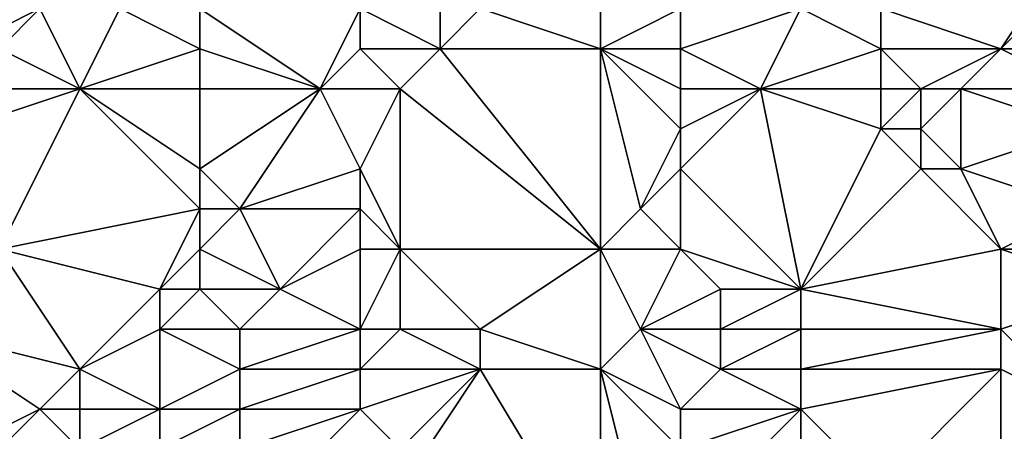
# Model space of a CAD drawing. Units: metres. Extents: x 71250 to 71875, y 359500 to 360000.
# Drawn here: x 71378 to 71402, y 359704 to 359715 of the extents above; entities that cross this region are included whole.
import ezdxf

# ---------------------------------------------------------------- set-up
doc = ezdxf.new("R2010")
doc.units = ezdxf.units.M
doc.layers.add('Terrain', color=15, linetype='Continuous')

msp = doc.modelspace()

# ---------------------------------------------------------------- linework, layer by layer
at = {"layer": 'Terrain'}
for points in [[(71376, 359714, 503.38), (71378, 359715, 504.14), (71375, 359717, 504.4), (71376, 359714, 503.38)], [(71402, 359714, 509.13), (71404, 359717, 511.5), (71399, 359715, 508.89), (71402, 359714, 509.13)], [(71402, 359714, 509.13), (71404, 359716, 510.84), (71404, 359717, 511.5), (71402, 359714, 509.13)], [(71388, 359714, 505.63), (71388, 359716, 506.99), (71386, 359715, 505.74), (71388, 359714, 505.63)], [(71388, 359714, 505.63), (71389, 359715, 506.61), (71388, 359716, 506.99), (71388, 359714, 505.63)], [(71404, 359714, 509.63), (71404, 359716, 510.84), (71402, 359714, 509.13), (71404, 359714, 509.63)], [(71377, 359714, 503.45), (71378, 359715, 504.14), (71376, 359714, 503.38), (71377, 359714, 503.45)], [(71379, 359713, 503.04), (71378, 359715, 504.14), (71377, 359714, 503.45), (71379, 359713, 503.04)], [(71379, 359713, 503.04), (71380, 359715, 504.68), (71378, 359715, 504.14), (71379, 359713, 503.04)], [(71379, 359713, 503.04), (71382, 359714, 504.37), (71380, 359715, 504.68), (71379, 359713, 503.04)], [(71382, 359714, 504.37), (71382, 359715, 505), (71380, 359715, 504.68), (71382, 359714, 504.37)], [(71385, 359713, 504.15), (71386, 359715, 505.74), (71382, 359715, 505), (71385, 359713, 504.15)], [(71385, 359713, 504.15), (71382, 359715, 505), (71382, 359714, 504.37), (71385, 359713, 504.15)], [(71385, 359713, 504.15), (71386, 359714, 505.04), (71386, 359715, 505.74), (71385, 359713, 504.15)], [(71388, 359714, 505.63), (71386, 359715, 505.74), (71386, 359714, 505.04), (71388, 359714, 505.63)], [(71392, 359714, 507.01), (71389, 359715, 506.61), (71388, 359714, 505.63), (71392, 359714, 507.01)], [(71392, 359714, 507.01), (71392, 359715, 507.7), (71389, 359715, 506.61), (71392, 359714, 507.01)], [(71394, 359714, 507.59), (71394, 359715, 508.3), (71392, 359714, 507.01), (71394, 359714, 507.59)], [(71392, 359714, 507.01), (71394, 359715, 508.3), (71392, 359715, 507.7), (71392, 359714, 507.01)], [(71397, 359715, 508.63), (71394, 359715, 508.3), (71394, 359714, 507.59), (71397, 359715, 508.63)], [(71397, 359715, 508.63), (71394, 359714, 507.59), (71396, 359713, 507.12), (71397, 359715, 508.63)], [(71399, 359714, 508.23), (71397, 359715, 508.63), (71396, 359713, 507.12), (71399, 359714, 508.23)], [(71399, 359714, 508.23), (71399, 359715, 508.89), (71397, 359715, 508.63), (71399, 359714, 508.23)], [(71402, 359714, 509.13), (71399, 359715, 508.89), (71399, 359714, 508.23), (71402, 359714, 509.13)], [(71379, 359713, 503.04), (71377, 359714, 503.45), (71377, 359713, 502.86), (71379, 359713, 503.04)], [(71382, 359713, 503.77), (71382, 359714, 504.37), (71379, 359713, 503.04), (71382, 359713, 503.77)], [(71385, 359713, 504.15), (71382, 359714, 504.37), (71382, 359713, 503.77), (71385, 359713, 504.15)], [(71387, 359713, 504.65), (71386, 359714, 505.04), (71385, 359713, 504.15), (71387, 359713, 504.65)], [(71387, 359713, 504.65), (71388, 359714, 505.63), (71386, 359714, 505.04), (71387, 359713, 504.65)], [(71392, 359709, 503.12), (71388, 359714, 505.63), (71387, 359713, 504.65), (71392, 359709, 503.12)], [(71392, 359709, 503.12), (71392, 359714, 507.01), (71388, 359714, 505.63), (71392, 359709, 503.12)], [(71392, 359709, 503.12), (71393, 359710, 504.22), (71392, 359714, 507.01), (71392, 359709, 503.12)], [(71393, 359710, 504.22), (71394, 359712, 506.08), (71392, 359714, 507.01), (71393, 359710, 504.22)], [(71394, 359712, 506.08), (71394, 359713, 506.84), (71392, 359714, 507.01), (71394, 359712, 506.08)], [(71394, 359713, 506.84), (71394, 359714, 507.59), (71392, 359714, 507.01), (71394, 359713, 506.84)], [(71396, 359713, 507.12), (71394, 359714, 507.59), (71394, 359713, 506.84), (71396, 359713, 507.12)], [(71399, 359713, 507.54), (71399, 359714, 508.23), (71396, 359713, 507.12), (71399, 359713, 507.54)], [(71400, 359713, 507.83), (71399, 359714, 508.23), (71399, 359713, 507.54), (71400, 359713, 507.83)], [(71400, 359713, 507.83), (71402, 359714, 509.13), (71399, 359714, 508.23), (71400, 359713, 507.83)], [(71401, 359713, 508.18), (71402, 359714, 509.13), (71400, 359713, 507.83), (71401, 359713, 508.18)], [(71404, 359713, 509.02), (71402, 359714, 509.13), (71401, 359713, 508.18), (71404, 359713, 509.02)], [(71404, 359713, 509.02), (71404, 359714, 509.63), (71402, 359714, 509.13), (71404, 359713, 509.02)], [(71377, 359709, 500.64), (71379, 359713, 503.04), (71376, 359712, 502.15), (71377, 359709, 500.64)], [(71376, 359712, 502.15), (71379, 359713, 503.04), (71377, 359713, 502.86), (71376, 359712, 502.15)], [(71377, 359709, 500.64), (71382, 359710, 502.08), (71379, 359713, 503.04), (71377, 359709, 500.64)], [(71382, 359710, 502.08), (71382, 359711, 502.67), (71379, 359713, 503.04), (71382, 359710, 502.08)], [(71382, 359711, 502.67), (71382, 359713, 503.77), (71379, 359713, 503.04), (71382, 359711, 502.67)], [(71383, 359710, 502.12), (71385, 359713, 504.15), (71382, 359711, 502.67), (71383, 359710, 502.12)], [(71382, 359711, 502.67), (71385, 359713, 504.15), (71382, 359713, 503.77), (71382, 359711, 502.67)], [(71383, 359710, 502.12), (71386, 359711, 503.09), (71385, 359713, 504.15), (71383, 359710, 502.12)], [(71386, 359711, 503.09), (71387, 359713, 504.65), (71385, 359713, 504.15), (71386, 359711, 503.09)], [(71387, 359709, 502), (71387, 359713, 504.65), (71386, 359711, 503.09), (71387, 359709, 502)], [(71392, 359709, 503.12), (71387, 359713, 504.65), (71387, 359709, 502), (71392, 359709, 503.12)], [(71394, 359711, 505.29), (71396, 359713, 507.12), (71394, 359712, 506.08), (71394, 359711, 505.29)], [(71394, 359712, 506.08), (71396, 359713, 507.12), (71394, 359713, 506.84), (71394, 359712, 506.08)], [(71397, 359708, 503.31), (71396, 359713, 507.12), (71394, 359711, 505.29), (71397, 359708, 503.31)], [(71397, 359708, 503.31), (71399, 359712, 506.82), (71396, 359713, 507.12), (71397, 359708, 503.31)], [(71399, 359712, 506.82), (71399, 359713, 507.54), (71396, 359713, 507.12), (71399, 359712, 506.82)], [(71400, 359712, 507.11), (71400, 359713, 507.83), (71399, 359712, 506.82), (71400, 359712, 507.11)], [(71399, 359712, 506.82), (71400, 359713, 507.83), (71399, 359713, 507.54), (71399, 359712, 506.82)], [(71401, 359711, 506.7), (71401, 359713, 508.18), (71400, 359712, 507.11), (71401, 359711, 506.7)], [(71400, 359712, 507.11), (71401, 359713, 508.18), (71400, 359713, 507.83), (71400, 359712, 507.11)], [(71401, 359711, 506.7), (71404, 359712, 508.36), (71401, 359713, 508.18), (71401, 359711, 506.7)], [(71404, 359712, 508.36), (71404, 359713, 509.02), (71401, 359713, 508.18), (71404, 359712, 508.36)], [(71393, 359710, 504.22), (71394, 359711, 505.29), (71394, 359712, 506.08), (71393, 359710, 504.22)], [(71397, 359708, 503.31), (71400, 359711, 506.34), (71399, 359712, 506.82), (71397, 359708, 503.31)], [(71400, 359711, 506.34), (71400, 359712, 507.11), (71399, 359712, 506.82), (71400, 359711, 506.34)], [(71401, 359711, 506.7), (71400, 359712, 507.11), (71400, 359711, 506.34), (71401, 359711, 506.7)], [(71404, 359710, 506.9), (71404, 359712, 508.36), (71401, 359711, 506.7), (71404, 359710, 506.9)], [(71383, 359710, 502.12), (71382, 359711, 502.67), (71382, 359710, 502.08), (71383, 359710, 502.12)], [(71386, 359710, 502.41), (71386, 359711, 503.09), (71383, 359710, 502.12), (71386, 359710, 502.41)], [(71387, 359709, 502), (71386, 359711, 503.09), (71386, 359710, 502.41), (71387, 359709, 502)], [(71394, 359709, 503.64), (71394, 359711, 505.29), (71393, 359710, 504.22), (71394, 359709, 503.64)], [(71397, 359708, 503.31), (71394, 359711, 505.29), (71394, 359709, 503.64), (71397, 359708, 503.31)], [(71397, 359708, 503.31), (71402, 359709, 505.17), (71400, 359711, 506.34), (71397, 359708, 503.31)], [(71402, 359709, 505.17), (71401, 359711, 506.7), (71400, 359711, 506.34), (71402, 359709, 505.17)], [(71402, 359709, 505.17), (71404, 359710, 506.9), (71401, 359711, 506.7), (71402, 359709, 505.17)], [(71381, 359708, 500.72), (71382, 359710, 502.08), (71377, 359709, 500.64), (71381, 359708, 500.72)], [(71381, 359708, 500.72), (71382, 359709, 501.46), (71382, 359710, 502.08), (71381, 359708, 500.72)], [(71384, 359708, 500.8), (71383, 359710, 502.12), (71382, 359709, 501.46), (71384, 359708, 500.8)], [(71382, 359709, 501.46), (71383, 359710, 502.12), (71382, 359710, 502.08), (71382, 359709, 501.46)], [(71384, 359708, 500.8), (71386, 359710, 502.41), (71383, 359710, 502.12), (71384, 359708, 500.8)], [(71384, 359708, 500.8), (71386, 359709, 501.72), (71386, 359710, 502.41), (71384, 359708, 500.8)], [(71387, 359709, 502), (71386, 359710, 502.41), (71386, 359709, 501.72), (71387, 359709, 502)], [(71394, 359709, 503.64), (71393, 359710, 504.22), (71392, 359709, 503.12), (71394, 359709, 503.64)], [(71405, 359709, 506.23), (71404, 359710, 506.9), (71402, 359709, 505.17), (71405, 359709, 506.23)], [(71379, 359706, 499.23), (71377, 359709, 500.64), (71375, 359707, 499.04), (71379, 359706, 499.23)], [(71379, 359706, 499.23), (71381, 359708, 500.72), (71377, 359709, 500.64), (71379, 359706, 499.23)], [(71382, 359708, 500.8), (71382, 359709, 501.46), (71381, 359708, 500.72), (71382, 359708, 500.8)], [(71384, 359708, 500.8), (71382, 359709, 501.46), (71382, 359708, 500.8), (71384, 359708, 500.8)], [(71386, 359707, 500.34), (71386, 359709, 501.72), (71384, 359708, 500.8), (71386, 359707, 500.34)], [(71387, 359707, 500.59), (71387, 359709, 502), (71386, 359707, 500.34), (71387, 359707, 500.59)], [(71386, 359707, 500.34), (71387, 359709, 502), (71386, 359709, 501.72), (71386, 359707, 500.34)], [(71389, 359707, 501.06), (71387, 359709, 502), (71387, 359707, 500.59), (71389, 359707, 501.06)], [(71389, 359707, 501.06), (71392, 359709, 503.12), (71387, 359709, 502), (71389, 359707, 501.06)], [(71392, 359706, 500.46), (71392, 359709, 503.12), (71389, 359707, 501.06), (71392, 359706, 500.46)], [(71392, 359706, 500.46), (71393, 359707, 501.66), (71392, 359709, 503.12), (71392, 359706, 500.46)], [(71393, 359707, 501.66), (71394, 359709, 503.64), (71392, 359709, 503.12), (71393, 359707, 501.66)], [(71393, 359707, 501.66), (71395, 359708, 503.03), (71394, 359709, 503.64), (71393, 359707, 501.66)], [(71397, 359708, 503.31), (71394, 359709, 503.64), (71395, 359708, 503.03), (71397, 359708, 503.31)], [(71402, 359707, 503.48), (71402, 359709, 505.17), (71397, 359708, 503.31), (71402, 359707, 503.48)], [(71402, 359707, 503.48), (71405, 359708, 505.25), (71402, 359709, 505.17), (71402, 359707, 503.48)], [(71405, 359708, 505.25), (71405, 359709, 506.23), (71402, 359709, 505.17), (71405, 359708, 505.25)], [(71379, 359706, 499.23), (71381, 359707, 500.04), (71381, 359708, 500.72), (71379, 359706, 499.23)], [(71383, 359707, 500.11), (71382, 359708, 500.8), (71381, 359707, 500.04), (71383, 359707, 500.11)], [(71381, 359707, 500.04), (71382, 359708, 500.8), (71381, 359708, 500.72), (71381, 359707, 500.04)], [(71383, 359707, 500.11), (71384, 359708, 500.8), (71382, 359708, 500.8), (71383, 359707, 500.11)], [(71386, 359707, 500.34), (71384, 359708, 500.8), (71383, 359707, 500.11), (71386, 359707, 500.34)], [(71395, 359707, 502.1), (71395, 359708, 503.03), (71393, 359707, 501.66), (71395, 359707, 502.1)], [(71397, 359707, 502.34), (71397, 359708, 503.31), (71395, 359707, 502.1), (71397, 359707, 502.34)], [(71397, 359708, 503.31), (71395, 359708, 503.03), (71395, 359707, 502.1), (71397, 359708, 503.31)], [(71402, 359707, 503.48), (71397, 359708, 503.31), (71397, 359707, 502.34), (71402, 359707, 503.48)], [(71404, 359705, 501.9), (71405, 359708, 505.25), (71402, 359707, 503.48), (71404, 359705, 501.9)], [(71376, 359704, 497.41), (71378, 359705, 498.54), (71375, 359707, 499.04), (71376, 359704, 497.41)], [(71378, 359705, 498.54), (71379, 359706, 499.23), (71375, 359707, 499.04), (71378, 359705, 498.54)], [(71381, 359705, 498.64), (71381, 359707, 500.04), (71379, 359706, 499.23), (71381, 359705, 498.64)], [(71381, 359705, 498.64), (71383, 359706, 499.41), (71381, 359707, 500.04), (71381, 359705, 498.64)], [(71383, 359706, 499.41), (71383, 359707, 500.11), (71381, 359707, 500.04), (71383, 359706, 499.41)], [(71386, 359706, 499.57), (71386, 359707, 500.34), (71383, 359706, 499.41), (71386, 359706, 499.57)], [(71383, 359706, 499.41), (71386, 359707, 500.34), (71383, 359707, 500.11), (71383, 359706, 499.41)], [(71389, 359706, 500.16), (71387, 359707, 500.59), (71386, 359706, 499.57), (71389, 359706, 500.16)], [(71386, 359706, 499.57), (71387, 359707, 500.59), (71386, 359707, 500.34), (71386, 359706, 499.57)], [(71389, 359706, 500.16), (71389, 359707, 501.06), (71387, 359707, 500.59), (71389, 359706, 500.16)], [(71392, 359706, 500.46), (71389, 359707, 501.06), (71389, 359706, 500.16), (71392, 359706, 500.46)], [(71394, 359705, 499.74), (71393, 359707, 501.66), (71392, 359706, 500.46), (71394, 359705, 499.74)], [(71394, 359705, 499.74), (71395, 359706, 501.04), (71393, 359707, 501.66), (71394, 359705, 499.74)], [(71395, 359706, 501.04), (71395, 359707, 502.1), (71393, 359707, 501.66), (71395, 359706, 501.04)], [(71397, 359706, 501.3), (71397, 359707, 502.34), (71395, 359706, 501.04), (71397, 359706, 501.3)], [(71397, 359707, 502.34), (71395, 359707, 502.1), (71395, 359706, 501.04), (71397, 359707, 502.34)], [(71402, 359706, 502.44), (71402, 359707, 503.48), (71397, 359706, 501.3), (71402, 359706, 502.44)], [(71397, 359706, 501.3), (71402, 359707, 503.48), (71397, 359707, 502.34), (71397, 359706, 501.3)], [(71404, 359705, 501.9), (71402, 359707, 503.48), (71402, 359706, 502.44), (71404, 359705, 501.9)], [(71379, 359705, 498.63), (71379, 359706, 499.23), (71378, 359705, 498.54), (71379, 359705, 498.63)], [(71381, 359705, 498.64), (71379, 359706, 499.23), (71379, 359705, 498.63), (71381, 359705, 498.64)], [(71383, 359705, 498.69), (71383, 359706, 499.41), (71381, 359705, 498.64), (71383, 359705, 498.69)], [(71386, 359705, 498.77), (71386, 359706, 499.57), (71383, 359705, 498.69), (71386, 359705, 498.77)], [(71383, 359705, 498.69), (71386, 359706, 499.57), (71383, 359706, 499.41), (71383, 359705, 498.69)], [(71387, 359704, 498.05), (71389, 359706, 500.16), (71386, 359705, 498.77), (71387, 359704, 498.05)], [(71386, 359705, 498.77), (71389, 359706, 500.16), (71386, 359706, 499.57), (71386, 359705, 498.77)], [(71392, 359701, 495.99), (71389, 359706, 500.16), (71387, 359703, 497.26), (71392, 359701, 495.99)], [(71387, 359703, 497.26), (71389, 359706, 500.16), (71387, 359704, 498.05), (71387, 359703, 497.26)], [(71392, 359701, 495.99), (71392, 359706, 500.46), (71389, 359706, 500.16), (71392, 359701, 495.99)], [(71392, 359701, 495.99), (71393, 359702, 496.74), (71392, 359706, 500.46), (71392, 359701, 495.99)], [(71393, 359702, 496.74), (71394, 359704, 498.62), (71392, 359706, 500.46), (71393, 359702, 496.74)], [(71394, 359704, 498.62), (71394, 359705, 499.74), (71392, 359706, 500.46), (71394, 359704, 498.62)], [(71397, 359705, 500.25), (71395, 359706, 501.04), (71394, 359705, 499.74), (71397, 359705, 500.25)], [(71397, 359705, 500.25), (71397, 359706, 501.3), (71395, 359706, 501.04), (71397, 359705, 500.25)], [(71399, 359703, 498.87), (71402, 359706, 502.44), (71397, 359705, 500.25), (71399, 359703, 498.87)], [(71397, 359705, 500.25), (71402, 359706, 502.44), (71397, 359706, 501.3), (71397, 359705, 500.25)], [(71402, 359702, 498.69), (71402, 359706, 502.44), (71399, 359703, 498.87), (71402, 359702, 498.69)], [(71402, 359702, 498.69), (71404, 359705, 501.9), (71402, 359706, 502.44), (71402, 359702, 498.69)], [(71377, 359704, 497.57), (71378, 359705, 498.54), (71376, 359704, 497.41), (71377, 359704, 497.57)], [(71379, 359704, 497.82), (71378, 359705, 498.54), (71377, 359704, 497.57), (71379, 359704, 497.82)], [(71379, 359704, 497.82), (71379, 359705, 498.63), (71378, 359705, 498.54), (71379, 359704, 497.82)], [(71381, 359704, 497.93), (71381, 359705, 498.64), (71379, 359704, 497.82), (71381, 359704, 497.93)], [(71379, 359704, 497.82), (71381, 359705, 498.64), (71379, 359705, 498.63), (71379, 359704, 497.82)], [(71383, 359704, 497.97), (71383, 359705, 498.69), (71381, 359704, 497.93), (71383, 359704, 497.97)], [(71381, 359704, 497.93), (71383, 359705, 498.69), (71381, 359705, 498.64), (71381, 359704, 497.93)], [(71384, 359703, 497.22), (71386, 359705, 498.77), (71383, 359704, 497.97), (71384, 359703, 497.22)], [(71383, 359704, 497.97), (71386, 359705, 498.77), (71383, 359705, 498.69), (71383, 359704, 497.97)], [(71384, 359703, 497.22), (71387, 359704, 498.05), (71386, 359705, 498.77), (71384, 359703, 497.22)], [(71397, 359705, 500.25), (71394, 359705, 499.74), (71394, 359704, 498.62), (71397, 359705, 500.25)], [(71397, 359705, 500.25), (71394, 359704, 498.62), (71395, 359703, 497.77), (71397, 359705, 500.25)], [(71397, 359703, 498.3), (71397, 359705, 500.25), (71395, 359703, 497.77), (71397, 359703, 498.3)], [(71399, 359703, 498.87), (71397, 359705, 500.25), (71397, 359703, 498.3), (71399, 359703, 498.87)], [(71403, 359702, 498.85), (71404, 359705, 501.9), (71402, 359702, 498.69), (71403, 359702, 498.85)]]:
    msp.add_3dface(points, dxfattribs=at)

doc.saveas('drawing.dxf')
